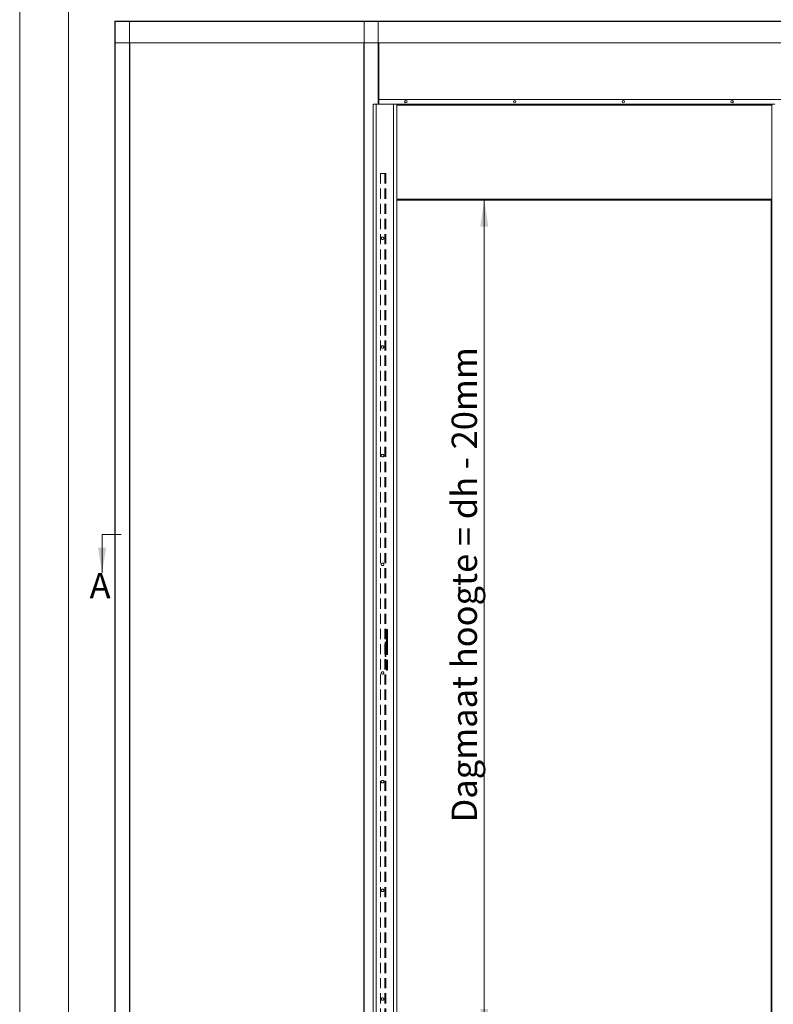
# Model space of a CAD drawing. Units: millimetres. Extents: x 0 to 420, y 0 to 436.
# Drawn here: x 0 to 95, y 67 to 191 of the extents above; entities that cross this region are included whole.
import ezdxf

# ---------------------------------------------------------------- set-up
doc = ezdxf.new("R2010")
doc.units = ezdxf.units.MM
doc.linetypes.add('HIDDEN', pattern=[1.905, 1.27, -0.635])
doc.styles.add('SLDTEXTSTYLE0', font='TXT', dxfattribs={"width": 0.7})
doc.styles.add('SLDTEXTSTYLE2', font='TXT', dxfattribs={"width": 0.75})
doc.dimstyles.new('SLDDIMSTYLE2', dxfattribs={"dimtxt": 3.175, "dimasz": 3.302, "dimexe": 0, "dimexo": 0.0625, "dimgap": 0.79375, "dimtad": 1, "dimdec": 1, "dimlfac": 22, "dimrnd": 1e-09, "dimzin": 12, "dimdsep": 46, "dimtxsty": 'SLDTEXTSTYLE0', "dimsah": 1, "dimcen": 0.09, "dimadec": 0, "dimazin": 3, "dimtfac": 1, "dimtdec": 1, "dimtofl": 0, "dimtmove": 0, "dimatfit": 3, "dimfxl": 1, "dimfrac": 2, "dimtolj": 1, "dimtzin": 12, "dimarcsym": 0})

# ---------------------------------------------------------------- blocks, each defined once
blk = doc.blocks.new('_D_2')
at = {"color": 7, "linetype": 'Continuous', "lineweight": 18}
for p, q in [((58.26, 63.2), (58.26, 167.97)), ((47.89, 63.2), (59.26, 63.2))]:
    blk.add_line(p, q, dxfattribs=at)
for points in [[(58.26, 167.97), (57.75, 164.67), (58.77, 164.67)], [(58.26, 63.2), (58.77, 66.5), (57.75, 66.5)]]:
    blk.add_solid(points, dxfattribs=at)
at = {"color": 7, "linetype": 'Continuous', "lineweight": 18, "insert": (54.17, 89.9), "char_height": 3.175, "attachment_point": 1, "rotation": 90, "style": 'SLDTEXTSTYLE0'}
blk.add_mtext('Dagmaat hoogte = dh - 20mm', dxfattribs=at)

msp = doc.modelspace()

# ---------------------------------------------------------------- linework, layer by layer
at = {"color": 7, "linetype": 'Continuous', "lineweight": 18}
for p, q in [((-0.0072, 296.9972), (-0.0072, 0.0005)), ((6.0928, 291.9972), (6.0928, 5.0005)), ((11.93, 190.4509), (11.93, 190.3963)), ((11.93, 190.4509), (179.2027, 190.4509)), ((11.93, 190.3963), (179.2027, 190.3963)), ((11.93, 190.3963), (11.93, 187.7236)), ((11.9845, 190.4236), (11.9572, 190.4236)), ((11.9845, 63.2054), (11.9845, 190.4236)), ((13.7481, 190.4236), (11.9845, 190.4236)), ((13.7481, 63.2054), (13.7481, 190.4236)), ((13.7754, 190.4236), (13.7481, 190.4236)), ((43.18, 190.4236), (43.2072, 190.4236)), ((43.2072, 190.4236), (43.2072, 63.2054)), ((43.2072, 190.4236), (44.9709, 190.4236)), ((44.9709, 190.4236), (44.9981, 190.4236)), ((11.93, 65.9054), (11.93, 187.7236)), ((11.93, 187.7236), (179.2027, 187.7236)), ((13.8027, 65.9054), (13.8027, 187.7236)), ((43.1527, 187.7236), (43.1527, 65.9054)), ((45.0254, 187.7236), (45.0254, 180.0191)), ((106.389, 180.61), (45.0254, 180.61)), ((44.3209, 180.0191), (44.3209, 63.2009)), ((44.3209, 180.0191), (44.7072, 180.0191)), ((46.889, 180.0191), (44.7072, 180.0191)), ((44.7072, 180.0191), (44.7072, 63.2009)), ((46.889, 180.0191), (46.889, 63.2009)), ((46.889, 180.0191), (47.2754, 180.0191)), ((47.2754, 180.0191), (47.2754, 63.2009)), ((94.3209, 180.0189), (47.2754, 180.0189)), ((94.3209, 180.0191), (94.3209, 63.2009)), ((94.7072, 180.0191), (94.3209, 180.0191)), ((94.3209, 167.9736), (47.2754, 167.9736)), ((94.23, 167.9736), (94.23, 63.3827)), ((10.3253, 126.034), (12.7383, 126.034)), ((10.3253, 126.034), (10.3253, 121.208))]:
    msp.add_line(p, q, dxfattribs=at)
at = {"color": 174, "linetype": 'Continuous', "lineweight": 18}
for p, q in [((44.9709, 190.4236), (44.9709, 180.0191)), ((94.3209, 179.9052), (47.2754, 179.9052)), ((94.3209, 168.0873), (47.2754, 168.0873))]:
    msp.add_line(p, q, dxfattribs=at)
at = {"color": 7, "linetype": 'HIDDEN', "lineweight": 18}
for p, q in [((45.7981, 171.3373), (45.23, 171.3373)), ((45.23, 171.3373), (45.23, 63.2009)), ((45.7981, 171.3373), (45.7981, 63.2009)), ((45.7981, 171.3373), (45.9118, 171.3373)), ((45.7981, 171.3373), (45.8436, 171.3373)), ((45.8436, 171.3373), (45.7981, 171.3373)), ((45.9118, 171.3373), (45.7981, 171.3373)), ((45.8436, 171.3373), (45.8436, 63.2009)), ((45.8436, 171.3373), (45.9118, 171.3373)), ((45.8436, 170.5554), (45.8436, 170.7554)), ((45.8436, 170.5554), (45.8436, 170.7554)), ((45.9118, 170.7554), (45.8436, 170.7554)), ((45.8436, 170.5554), (45.9118, 170.5554)), ((45.9118, 171.3373), (45.9118, 63.2009)), ((45.9118, 170.7554), (45.9118, 170.5554)), ((45.9118, 170.7554), (45.9118, 170.5554)), ((45.8436, 138.1009), (45.8436, 138.3009)), ((45.8436, 138.1009), (45.8436, 138.3009)), ((45.9118, 138.3009), (45.8436, 138.3009)), ((45.8436, 138.1009), (45.9118, 138.1009)), ((45.9118, 138.3009), (45.9118, 138.1009)), ((45.9118, 138.3009), (45.9118, 138.1009)), ((45.9118, 113.7804), (45.8436, 113.7804)), ((45.8436, 113.531), (45.8436, 113.7799)), ((45.9118, 113.7799), (45.9118, 113.531)), ((46.1163, 114.11), (45.98, 114.11)), ((45.98, 114.11), (45.98, 109.0191)), ((46.0665, 113.7736), (45.98, 113.7736)), ((45.98, 113.5378), (45.98, 113.7731)), ((46.1163, 113.86), (46.0665, 113.7736)), ((46.0665, 113.5373), (46.0665, 113.7736)), ((46.1163, 114.11), (46.1163, 109.0191)), ((46.1163, 113.453), (46.1163, 113.8579)), ((45.8436, 113.5304), (45.9118, 113.5304)), ((45.8436, 111.2918), (45.8436, 113.11)), ((45.9118, 113.11), (45.8436, 113.11)), ((45.9118, 111.2918), (45.9118, 113.11)), ((45.98, 113.5373), (46.0665, 113.5373)), ((45.98, 113.11), (45.98, 111.8373)), ((45.98, 113.11), (46.1163, 113.11)), ((46.0665, 113.5373), (46.1163, 113.4509)), ((46.1163, 113.11), (46.1163, 111.8373)), ((45.9118, 111.2918), (45.8436, 111.2918)), ((45.98, 111.8373), (46.1163, 111.8373)), ((45.9118, 110.9623), (45.8436, 110.9623)), ((45.8436, 110.7128), (45.8436, 110.9617)), ((45.8436, 110.7123), (45.9118, 110.7123)), ((45.9118, 110.9617), (45.9118, 110.7128)), ((45.9118, 109.5986), (45.8436, 109.5986)), ((45.8436, 109.3492), (45.8436, 109.5981)), ((45.8436, 109.3486), (45.9118, 109.3486)), ((45.9118, 109.5981), (45.9118, 109.3492)), ((46.0665, 109.5918), (45.98, 109.5918)), ((45.98, 109.3559), (45.98, 109.5913)), ((45.98, 109.3554), (46.0665, 109.3554)), ((46.1163, 109.0191), (45.98, 109.0191)), ((46.1163, 109.6782), (46.0665, 109.5918)), ((46.0665, 109.3554), (46.0665, 109.5918)), ((46.0665, 109.3554), (46.1163, 109.2691)), ((46.1163, 109.2712), (46.1163, 109.6761)), ((45.8436, 88.1009), (45.8436, 88.3009)), ((45.8436, 88.1009), (45.8436, 88.3009)), ((45.9118, 88.3009), (45.8436, 88.3009)), ((45.8436, 88.1009), (45.9118, 88.1009)), ((45.9118, 88.3009), (45.9118, 88.1009)), ((45.9118, 88.3009), (45.9118, 88.1009))]:
    msp.add_line(p, q, dxfattribs=at)
at = {"color": 7, "linetype": 'Continuous', "lineweight": 18}
for centre in [(48.4345, 180.3373), (62.0709, 180.3373), (75.7072, 180.3373), (89.3436, 180.3373)]:
    msp.add_circle(centre, 0.1591, dxfattribs=at)
at = {"color": 7, "linetype": 'HIDDEN', "lineweight": 18}
for centre in [(45.5027, 163.2009), (45.5027, 163.2009), (45.5027, 163.2009), (45.5027, 163.2009), (45.5027, 149.5645), (45.5027, 149.5645), (45.5027, 149.5645), (45.5027, 149.5645), (45.5027, 135.9282), (45.5027, 135.9282), (45.5027, 135.9282), (45.5027, 135.9282), (45.5027, 122.2918), (45.5027, 122.2918), (45.5027, 122.2918), (45.5027, 122.2918), (45.5027, 108.6554), (45.5027, 108.6554), (45.5027, 108.6554), (45.5027, 108.6554), (45.5027, 95.0191), (45.5027, 95.0191), (45.5027, 95.0191), (45.5027, 95.0191), (45.5027, 81.3827), (45.5027, 81.3827), (45.5027, 81.3827), (45.5027, 81.3827), (45.5027, 67.7463), (45.5027, 67.7463), (45.5027, 67.7463), (45.5027, 67.7463)]:
    msp.add_circle(centre, 0.1591, dxfattribs=at)
at = {"color": 7, "linetype": 'Continuous', "lineweight": 18}
msp.add_solid([(10.3253, 121.208), (10.8333, 124.383), (9.8173, 124.383)], dxfattribs=at)

# ---------------------------------------------------------------- texts
at = {"color": 7, "linetype": 'Continuous', "insert": (8.7597, 121.208), "char_height": 3.175, "attachment_point": 1, "style": 'SLDTEXTSTYLE2'}
msp.add_mtext('A', dxfattribs=at)

# ---------------------------------------------------------------- dimensions: what is measured, and where the dimension line sits
at = {"color": 7, "linetype": 'Continuous', "lineweight": 18}
dim = msp.add_linear_dim(base=(58.2606, 167.9736), p1=(46.889, 63.2009), p2=(47.0936, 167.9736), angle=90, text='Dagmaat hoogte = dh - 20mm', dimstyle='SLDDIMSTYLE2', dxfattribs=at)
dim.commit()
dim.dimension.update_dxf_attribs({"geometry": '_D_2', "text_midpoint": (58.2606, 115.5873), "dimtype": 160})

doc.saveas('drawing.dxf')
